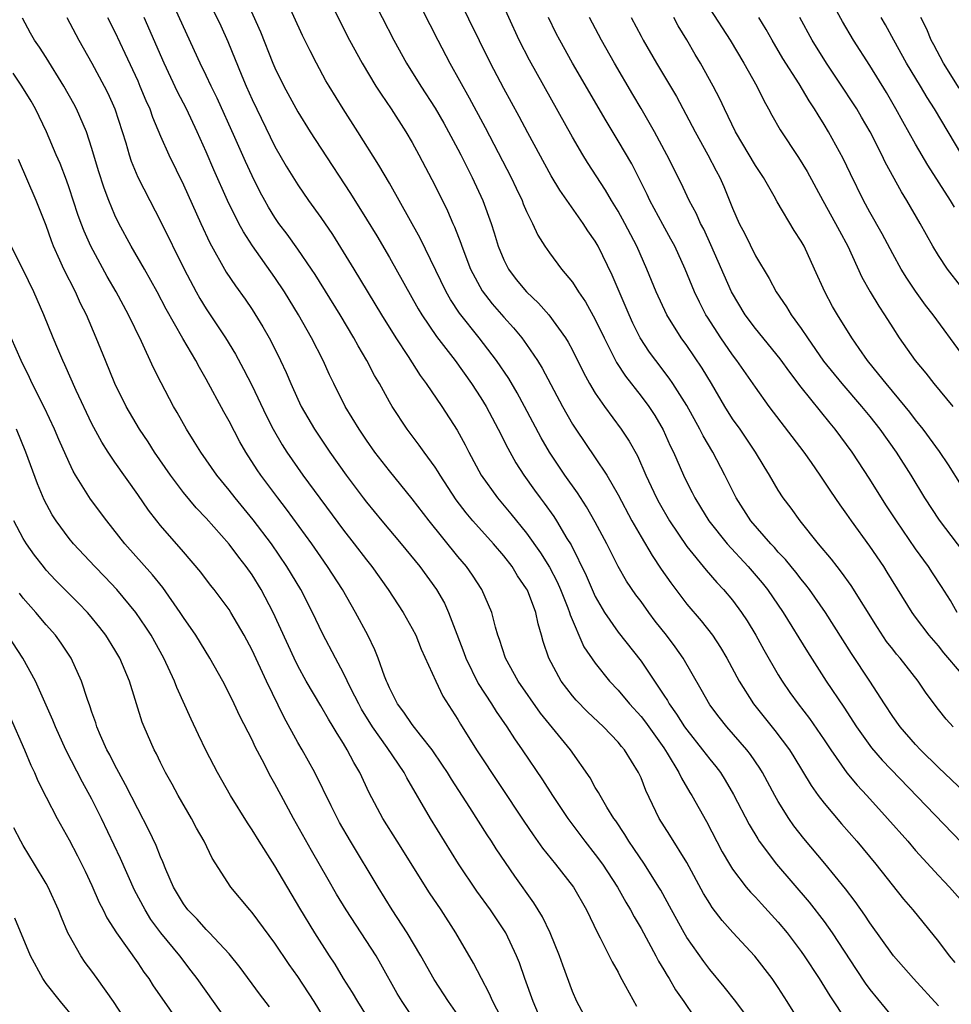
# Model space of a CAD drawing. Units: inches. Extents: x 2634000 to 2635334, y 1440000 to 1443000.
# Drawn here: x 2634071 to 2634152, y 1441045 to 1441131 of the extents above; entities that cross this region are included whole.
import ezdxf

# ---------------------------------------------------------------- set-up
doc = ezdxf.new("R2010")
doc.units = ezdxf.units.IN
doc.header["$MEASUREMENT"] = 0
doc.layers.add('LD26341440_2ft', color=17, linetype='Continuous')

msp = doc.modelspace()

# ---------------------------------------------------------------- linework, layer by layer
at = {"layer": 'LD26341440_2ft'}
for points, elevation in [([(2634151, 1441044.63), (2634148.826, 1441047), (2634147.062, 1441049), (2634145, 1441051.863), (2634144.555, 1441052.555), (2634143.731, 1441053.731), (2634142.859, 1441054.859), (2634141.055, 1441057.055), (2634139.234, 1441059.234), (2634138.359, 1441060.359), (2634137.92, 1441061), (2634137, 1441062.466), (2634136.698, 1441063), (2634135.626, 1441065), (2634135.389, 1441065.389), (2634134.579, 1441066.579), (2634134.255, 1441067), (2634132.51, 1441069), (2634131.837, 1441069.836), (2634131, 1441070.931), (2634130.257, 1441072.257), (2634128.678, 1441075), (2634127.985, 1441075.985), (2634127.223, 1441077), (2634126.244, 1441078.244), (2634125.677, 1441079), (2634125, 1441079.95), (2634124.549, 1441080.549), (2634123.739, 1441081.739), (2634123, 1441083.026), (2634121.998, 1441085), (2634121, 1441086.898), (2634120.236, 1441088.236), (2634119.447, 1441089.447), (2634118.333, 1441091), (2634116.99, 1441093), (2634116.257, 1441094.257), (2634114.827, 1441097), (2634114.177, 1441098.177), (2634113.434, 1441099.434), (2634112.375, 1441101), (2634110.843, 1441103), (2634109.145, 1441105.144), (2634108.344, 1441106.344), (2634107.97, 1441107), (2634105.696, 1441111.696), (2634103, 1441116.512), (2634102.091, 1441118.091), (2634100.251, 1441121), (2634098.962, 1441123), (2634097.732, 1441125), (2634097.459, 1441125.459), (2634096.623, 1441127), (2634096.071, 1441128.071), (2634095.416, 1441129.416), (2634093, 1441134.742)], 10406), ([(2634152.403, 1441114.403), (2634152.057, 1441115), (2634150.081, 1441118.081), (2634149, 1441119.905), (2634147.885, 1441121.885), (2634147.28, 1441123), (2634146.444, 1441124.444), (2634145, 1441126.792), (2634143.585, 1441129), (2634142.624, 1441130.624), (2634140.232, 1441135)], 10432), ([(2634097, 1441134.12), (2634098.674, 1441130.674), (2634099.522, 1441129), (2634100.61, 1441127), (2634101.827, 1441125), (2634102.279, 1441124.279), (2634103.155, 1441123), (2634104.443, 1441121), (2634105, 1441120.06), (2634105.589, 1441119), (2634107, 1441116.263), (2634108.084, 1441114.083), (2634108.557, 1441113), (2634108.702, 1441112.702), (2634109.262, 1441111.262), (2634109.343, 1441111), (2634110.101, 1441109), (2634111.106, 1441107.106), (2634111.973, 1441105.973), (2634113, 1441104.789), (2634113.864, 1441103.865), (2634114.578, 1441103), (2634115, 1441102.41), (2634115.948, 1441101), (2634116.356, 1441100.356), (2634118.144, 1441097), (2634119, 1441095.457), (2634119.287, 1441095), (2634121, 1441092.51), (2634122.005, 1441091), (2634123, 1441089.279), (2634124.204, 1441087), (2634125, 1441085.592), (2634125.969, 1441083.969), (2634126.774, 1441082.774), (2634127.597, 1441081.597), (2634129, 1441079.733), (2634130.261, 1441078.261), (2634131.237, 1441077), (2634131.947, 1441075.947), (2634132.51, 1441075), (2634133.592, 1441073), (2634134.842, 1441071), (2634136.694, 1441068.694), (2634137.975, 1441067), (2634138.369, 1441066.369), (2634139.869, 1441063.869), (2634140.496, 1441063), (2634141, 1441062.335), (2634142.524, 1441060.525), (2634143.856, 1441059), (2634145.53, 1441057), (2634147.948, 1441053.948), (2634148.747, 1441053), (2634151, 1441050.232), (2634151.932, 1441049), (2634152.418, 1441048.418)], 10408), ([(2634139.038, 1441043), (2634137.786, 1441045), (2634137, 1441046.223), (2634136.46, 1441047), (2634134.961, 1441048.961), (2634133.037, 1441051.037), (2634132.092, 1441052.092), (2634131.221, 1441053.221), (2634131, 1441053.557), (2634130.447, 1441054.447), (2634129, 1441057.148), (2634127.531, 1441059.531), (2634126.598, 1441061), (2634125.429, 1441063.429), (2634125, 1441064.546), (2634124.79, 1441065), (2634123.548, 1441067), (2634123.291, 1441067.291), (2634123, 1441067.663), (2634121.73, 1441069), (2634120.32, 1441070.32), (2634119.324, 1441071.324), (2634119, 1441071.702), (2634118.008, 1441073), (2634116.944, 1441075), (2634116.459, 1441076.46), (2634116.312, 1441077), (2634116.007, 1441078.007), (2634115.805, 1441079), (2634115.066, 1441080.934), (2634115, 1441081.068), (2634114.203, 1441082.203), (2634113.723, 1441083), (2634113, 1441083.937), (2634112.09, 1441085), (2634110.302, 1441087), (2634109.708, 1441087.708), (2634108.846, 1441088.846), (2634107.438, 1441091), (2634107.281, 1441091.281), (2634107, 1441091.707), (2634106.041, 1441093), (2634105.612, 1441093.611), (2634104.544, 1441095), (2634103.24, 1441097), (2634103, 1441097.407), (2634102.127, 1441099), (2634101.705, 1441099.705), (2634101.044, 1441101), (2634100.285, 1441102.285), (2634099.909, 1441103), (2634098.695, 1441105), (2634096.516, 1441108.517), (2634096.201, 1441109), (2634095, 1441110.753), (2634094.061, 1441112.061), (2634093.35, 1441113), (2634093, 1441113.506), (2634092.426, 1441114.426), (2634092.104, 1441115), (2634091.716, 1441115.716), (2634091, 1441117.138), (2634090.414, 1441118.414), (2634089.488, 1441120.512), (2634087.939, 1441123.939), (2634087.419, 1441125), (2634087, 1441125.913), (2634086.476, 1441127), (2634083.733, 1441133)], 10400), ([(2634086.913, 1441133.087), (2634088.257, 1441130.257), (2634088.878, 1441128.878), (2634090.096, 1441125.904), (2634090.479, 1441125), (2634091, 1441123.831), (2634093, 1441119.726), (2634093.99, 1441117.991), (2634095, 1441116.356), (2634095.931, 1441115), (2634097, 1441113.507), (2634098.017, 1441112.018), (2634099.883, 1441109), (2634102.316, 1441105), (2634103.558, 1441103), (2634104.635, 1441101.365), (2634105.701, 1441099.701), (2634106.224, 1441099), (2634107.593, 1441097), (2634108.937, 1441094.937), (2634109.634, 1441093.634), (2634109.948, 1441093), (2634111.037, 1441091), (2634112.458, 1441089), (2634113.619, 1441087.619), (2634115, 1441085.924), (2634116.216, 1441084.216), (2634117, 1441082.941), (2634117.673, 1441081.673), (2634117.971, 1441081), (2634118.598, 1441079.402), (2634118.748, 1441079), (2634118.796, 1441078.796), (2634120, 1441076), (2634121, 1441074.554), (2634122.242, 1441073), (2634123, 1441072.201), (2634124.004, 1441071), (2634125, 1441069.901), (2634125.397, 1441069.397), (2634127, 1441067.155), (2634127.296, 1441066.705), (2634128.315, 1441065), (2634128.523, 1441064.523), (2634129.271, 1441063.271), (2634129.447, 1441063), (2634130.722, 1441060.722), (2634132.092, 1441058.092), (2634132.722, 1441057), (2634133, 1441056.565), (2634134.195, 1441055), (2634134.561, 1441054.561), (2634135, 1441054.113), (2634135.526, 1441053.526), (2634137, 1441051.942), (2634137.779, 1441051), (2634139, 1441049.368), (2634139.257, 1441049), (2634140.561, 1441047), (2634141.499, 1441045.499), (2634143, 1441043.256)], 10402), ([(2634090.279, 1441133), (2634091.733, 1441129.733), (2634092.824, 1441127), (2634093, 1441126.596), (2634093.784, 1441125), (2634095, 1441122.731), (2634096.075, 1441121), (2634097, 1441119.563), (2634099.605, 1441115.605), (2634101, 1441113.373), (2634101.895, 1441111.894), (2634103, 1441110.019), (2634105.525, 1441105.525), (2634105.851, 1441105), (2634107.126, 1441103.125), (2634108.739, 1441101), (2634110.183, 1441099), (2634111, 1441097.762), (2634111.463, 1441097), (2634112.517, 1441095), (2634113.344, 1441093.344), (2634114.063, 1441092.063), (2634114.748, 1441091), (2634115.678, 1441089.679), (2634116.172, 1441089), (2634116.537, 1441088.537), (2634117.376, 1441087.376), (2634117.619, 1441087), (2634118.528, 1441085.472), (2634118.892, 1441084.892), (2634120.217, 1441082.217), (2634120.724, 1441081), (2634121, 1441080.381), (2634121.798, 1441079), (2634123, 1441077.267), (2634125, 1441074.741), (2634126.191, 1441073), (2634127, 1441071.782), (2634127.308, 1441071.308), (2634127.467, 1441071), (2634128.113, 1441070.113), (2634128.808, 1441069), (2634129, 1441068.728), (2634130.387, 1441067), (2634131, 1441066.175), (2634131.534, 1441065.534), (2634131.936, 1441065), (2634132.355, 1441064.355), (2634133.097, 1441063.097), (2634134.458, 1441060.458), (2634135.201, 1441059.201), (2634135.339, 1441059), (2634136.833, 1441057), (2634139.69, 1441053.69), (2634141, 1441051.996), (2634141.714, 1441051), (2634143.799, 1441047.799), (2634144.604, 1441046.604), (2634145, 1441046.059), (2634147, 1441043.6)], 10404), ([(2634101.345, 1441133), (2634103.396, 1441129), (2634104.51, 1441127), (2634105.745, 1441125), (2634107, 1441123.053), (2634107.752, 1441121.752), (2634108.178, 1441121), (2634109, 1441119.468), (2634109.244, 1441119), (2634109.818, 1441117.818), (2634110.241, 1441117), (2634111.164, 1441115), (2634111.895, 1441113), (2634112.169, 1441112.169), (2634112.518, 1441111), (2634113, 1441109.81), (2634113.403, 1441109), (2634114.091, 1441108.091), (2634114.98, 1441107), (2634116.028, 1441106.029), (2634116.933, 1441105), (2634118.389, 1441103), (2634118.623, 1441102.623), (2634119, 1441101.918), (2634119.974, 1441099.974), (2634120.506, 1441099), (2634121, 1441098.166), (2634121.798, 1441097), (2634123.276, 1441095), (2634123.963, 1441093.962), (2634124.677, 1441092.677), (2634125.421, 1441091), (2634126.352, 1441089), (2634126.575, 1441088.575), (2634127.484, 1441087), (2634129, 1441084.751), (2634130.686, 1441082.686), (2634131.618, 1441081.618), (2634132.222, 1441081), (2634133, 1441080.075), (2634133.794, 1441079), (2634134.271, 1441078.271), (2634135.039, 1441077), (2634135.739, 1441075.74), (2634137, 1441073.54), (2634137.329, 1441073), (2634138.006, 1441072.006), (2634138.734, 1441071), (2634139.729, 1441069.729), (2634141, 1441067.878), (2634141.577, 1441067), (2634142.993, 1441064.993), (2634143.897, 1441063.897), (2634144.734, 1441063), (2634146.556, 1441061), (2634148.321, 1441059), (2634149, 1441058.208), (2634151, 1441056.01), (2634151.487, 1441055.487), (2634151.971, 1441055), (2634153.399, 1441053.4)], 10410), ([(2634105.139, 1441133.139), (2634107.237, 1441129), (2634108.277, 1441127), (2634109.976, 1441123.976), (2634111.377, 1441121.377), (2634113.656, 1441117), (2634114.08, 1441116.08), (2634114.604, 1441115), (2634114.711, 1441114.71), (2634115, 1441114.03), (2634115.515, 1441113), (2634115.975, 1441111.975), (2634116.599, 1441111), (2634117, 1441110.421), (2634118.062, 1441109), (2634119, 1441107.852), (2634119.53, 1441107), (2634120.14, 1441106.141), (2634121, 1441104.603), (2634121.77, 1441103), (2634122.849, 1441100.849), (2634123.636, 1441099.636), (2634125, 1441097.902), (2634125.678, 1441097), (2634126.201, 1441096.201), (2634126.941, 1441094.941), (2634127.557, 1441093.557), (2634127.829, 1441093), (2634128.701, 1441091), (2634129, 1441090.387), (2634129.478, 1441089.478), (2634129.712, 1441089), (2634130.205, 1441088.205), (2634130.921, 1441087), (2634132.517, 1441085), (2634134.379, 1441083), (2634135.589, 1441081.589), (2634136.058, 1441081), (2634137.433, 1441079), (2634139.545, 1441075.545), (2634141.197, 1441073), (2634142.733, 1441070.733), (2634143.834, 1441069), (2634145.157, 1441067.157), (2634146.084, 1441066.084), (2634153, 1441058.901)], 10412), ([(2634153.286, 1441063.286), (2634151, 1441065.436), (2634149.429, 1441067), (2634149, 1441067.462), (2634147.645, 1441069), (2634147, 1441069.895), (2634146.27, 1441071), (2634145.01, 1441073), (2634143.404, 1441075.404), (2634141.136, 1441079), (2634139.726, 1441081), (2634139.414, 1441081.414), (2634139, 1441081.897), (2634138.519, 1441082.519), (2634138.111, 1441083), (2634137.618, 1441083.618), (2634137, 1441084.263), (2634136.662, 1441084.662), (2634136.335, 1441085), (2634134.612, 1441087), (2634133.317, 1441089), (2634132.329, 1441091), (2634131.275, 1441093), (2634130.427, 1441094.427), (2634130.15, 1441095), (2634129, 1441097.083), (2634127.791, 1441099), (2634127.472, 1441099.472), (2634126.286, 1441101), (2634125.743, 1441101.743), (2634124.928, 1441103), (2634124.288, 1441104.288), (2634123.963, 1441105), (2634122.466, 1441108.467), (2634121.248, 1441111), (2634121, 1441111.433), (2634120.354, 1441112.353), (2634119.93, 1441113), (2634117.893, 1441115.893), (2634117.148, 1441117.148), (2634115.091, 1441120.909), (2634114.337, 1441122.337), (2634113, 1441124.783), (2634111.839, 1441127), (2634109, 1441132.832)], 10414), ([(2634152.292, 1441069), (2634151.685, 1441069.685), (2634151, 1441070.53), (2634149.938, 1441071.938), (2634149.222, 1441073), (2634147.648, 1441075), (2634147.345, 1441075.345), (2634147, 1441075.779), (2634146.471, 1441076.471), (2634145.67, 1441077.669), (2634143.364, 1441081.364), (2634142.526, 1441082.527), (2634142.138, 1441083), (2634141.65, 1441083.65), (2634140.515, 1441085), (2634138.909, 1441087), (2634138.114, 1441088.114), (2634137.437, 1441089), (2634137, 1441089.676), (2634136.225, 1441091), (2634135.753, 1441091.753), (2634135.01, 1441093), (2634133.657, 1441095), (2634133, 1441095.924), (2634132.324, 1441097), (2634131.156, 1441099), (2634130.347, 1441100.348), (2634129, 1441102.331), (2634128.509, 1441103), (2634127.254, 1441105), (2634126.32, 1441107), (2634125.506, 1441109), (2634124.625, 1441111), (2634123.584, 1441113), (2634123, 1441114.065), (2634122.421, 1441115), (2634121.895, 1441115.895), (2634120.32, 1441118.32), (2634119.902, 1441119), (2634119, 1441120.536), (2634115.246, 1441127.246), (2634114.35, 1441129), (2634112.528, 1441133)], 10416), ([(2634131, 1441131.74), (2634132.785, 1441129), (2634133.997, 1441127), (2634135.12, 1441125), (2634135.73, 1441123.73), (2634136.15, 1441123), (2634136.441, 1441122.441), (2634137.16, 1441121.16), (2634138.76, 1441118.76), (2634139.519, 1441117.519), (2634140.884, 1441115), (2634142.008, 1441113), (2634142.344, 1441112.344), (2634143.068, 1441111), (2634144.29, 1441108.29), (2634145.016, 1441107.016), (2634145.775, 1441105.776), (2634146.293, 1441105), (2634147, 1441103.873), (2634147.574, 1441103), (2634148.976, 1441101), (2634149.904, 1441099.904), (2634150.605, 1441099), (2634152.254, 1441097)], 10426), ([(2634120.477, 1441043), (2634119.392, 1441045), (2634119, 1441045.863), (2634118.162, 1441048.162), (2634117.876, 1441049), (2634117.065, 1441051), (2634116.39, 1441052.39), (2634115.625, 1441053.625), (2634113.959, 1441055.959), (2634112.344, 1441058.344), (2634111.932, 1441059), (2634111.556, 1441059.556), (2634110.034, 1441061.966), (2634108.421, 1441064.42), (2634108.072, 1441065), (2634107.653, 1441065.653), (2634106.74, 1441067), (2634105.715, 1441068.286), (2634105, 1441069.215), (2634104.279, 1441070.279), (2634103.716, 1441071), (2634103.486, 1441071.486), (2634103, 1441072.398), (2634102.826, 1441072.826), (2634102.738, 1441073), (2634102.563, 1441073.437), (2634102.032, 1441075), (2634101.741, 1441075.741), (2634101.126, 1441077), (2634100.051, 1441079), (2634098.892, 1441081), (2634097.607, 1441083), (2634097, 1441083.849), (2634096.212, 1441085), (2634094.014, 1441088.014), (2634093.256, 1441089), (2634091.763, 1441091), (2634091.454, 1441091.454), (2634090.452, 1441093), (2634089.921, 1441093.921), (2634089, 1441095.704), (2634088.533, 1441096.533), (2634087, 1441099.387), (2634086.401, 1441100.401), (2634086.087, 1441101), (2634084.944, 1441102.944), (2634083.491, 1441105.491), (2634082.696, 1441107), (2634081.585, 1441109), (2634080.435, 1441111), (2634079.345, 1441113), (2634079, 1441113.713), (2634078.465, 1441115), (2634078.065, 1441116.065), (2634077.579, 1441117.579), (2634077, 1441119.53), (2634076.517, 1441121), (2634075.657, 1441123), (2634075.432, 1441123.433), (2634074.556, 1441125), (2634073, 1441127.498), (2634072.408, 1441128.408), (2634071.979, 1441129), (2634071.626, 1441129.626), (2634070.938, 1441130.938)], 10392), ([(2634074.817, 1441131), (2634075.854, 1441129), (2634077, 1441126.997), (2634078.074, 1441125), (2634078.38, 1441124.38), (2634078.993, 1441123), (2634079.954, 1441120.046), (2634080.258, 1441119), (2634080.44, 1441118.44), (2634081.026, 1441117.026), (2634082.052, 1441115), (2634083, 1441113.185), (2634085.064, 1441109), (2634086.123, 1441107), (2634086.439, 1441106.439), (2634087, 1441105.536), (2634088.687, 1441103), (2634089.562, 1441101.562), (2634090.265, 1441100.265), (2634091, 1441098.794), (2634092.222, 1441096.222), (2634092.837, 1441095), (2634093.634, 1441093.634), (2634094.034, 1441093), (2634095.429, 1441091), (2634099, 1441086.191), (2634099.933, 1441085), (2634101, 1441083.59), (2634101.473, 1441083), (2634102.896, 1441081), (2634104.213, 1441079), (2634105, 1441077.595), (2634105.303, 1441077), (2634105.792, 1441075.792), (2634107.066, 1441073), (2634107.688, 1441071.688), (2634109, 1441069.63), (2634109.227, 1441069.227), (2634110.628, 1441067), (2634114.759, 1441060.759), (2634115.569, 1441059.568), (2634116.4, 1441058.4), (2634117.523, 1441057), (2634119.096, 1441055), (2634120.238, 1441053), (2634121.199, 1441051), (2634121.438, 1441050.562), (2634122.474, 1441048.474), (2634123, 1441047.562), (2634123.184, 1441047.184), (2634123.653, 1441046.346), (2634124.59, 1441044.59)], 10394), ([(2634078.375, 1441131), (2634079, 1441129.748), (2634079.885, 1441127.885), (2634081, 1441125.445), (2634081.198, 1441125), (2634081.72, 1441123.72), (2634082.049, 1441123), (2634082.292, 1441122.292), (2634083, 1441120.616), (2634083.723, 1441119), (2634085, 1441116.373), (2634086.509, 1441113), (2634087.299, 1441111.298), (2634088.745, 1441108.745), (2634089.545, 1441107.545), (2634090.383, 1441106.383), (2634091, 1441105.464), (2634091.946, 1441103.946), (2634092.486, 1441103), (2634092.67, 1441102.669), (2634093.494, 1441101), (2634093.973, 1441099.973), (2634094.383, 1441099), (2634095, 1441097.633), (2634095.301, 1441097), (2634096.443, 1441095), (2634097.79, 1441093), (2634099.23, 1441091), (2634100.723, 1441089), (2634101, 1441088.64), (2634102.346, 1441087), (2634104.042, 1441085), (2634105.675, 1441083), (2634107.13, 1441081), (2634107.808, 1441079.808), (2634108.181, 1441079), (2634108.889, 1441077.111), (2634109.51, 1441075.51), (2634109.677, 1441075), (2634110.775, 1441072.775), (2634111.936, 1441071), (2634112.341, 1441070.341), (2634113.275, 1441069), (2634113.953, 1441067.953), (2634114.623, 1441067), (2634116.376, 1441064.376), (2634117.249, 1441063), (2634118.597, 1441061), (2634120.087, 1441059), (2634121, 1441057.852), (2634121.621, 1441057), (2634122.933, 1441055), (2634123.675, 1441053.675), (2634124.076, 1441053), (2634124.392, 1441052.392), (2634125, 1441051.386), (2634126.299, 1441049), (2634126.529, 1441048.529), (2634127, 1441047.762), (2634127.276, 1441047.276), (2634127.462, 1441047), (2634128.02, 1441046.02), (2634128.74, 1441045), (2634129.653, 1441043.653)], 10396), ([(2634135, 1441042.689), (2634133.294, 1441045), (2634132.279, 1441046.279), (2634131, 1441047.802), (2634130.483, 1441048.483), (2634129, 1441050.598), (2634128.76, 1441051), (2634127.655, 1441053), (2634126.73, 1441054.73), (2634126.569, 1441055), (2634125.309, 1441057), (2634124.38, 1441058.38), (2634123.935, 1441059), (2634123.584, 1441059.584), (2634122.787, 1441060.787), (2634122.628, 1441061), (2634122.008, 1441061.992), (2634121.417, 1441063), (2634121.277, 1441063.277), (2634121, 1441063.712), (2634120.541, 1441064.541), (2634118.829, 1441067), (2634116.21, 1441070.21), (2634114.263, 1441073), (2634113.15, 1441075), (2634112.633, 1441076.633), (2634112.49, 1441077), (2634112.279, 1441077.721), (2634111.959, 1441079), (2634111.095, 1441081), (2634110.265, 1441082.265), (2634109.753, 1441083), (2634109, 1441083.894), (2634106.477, 1441087), (2634105, 1441088.922), (2634103, 1441091.36), (2634101.738, 1441093), (2634101, 1441094.048), (2634100.353, 1441095), (2634099.149, 1441097), (2634098.148, 1441099), (2634097.775, 1441099.774), (2634097.22, 1441101), (2634096.207, 1441103), (2634095.064, 1441105), (2634093.84, 1441107), (2634093, 1441108.267), (2634091.04, 1441111.04), (2634090.244, 1441112.244), (2634089.849, 1441113), (2634088.864, 1441115), (2634087.668, 1441117.668), (2634087, 1441119.244), (2634086.209, 1441121), (2634085.264, 1441123), (2634084.492, 1441124.492), (2634083.305, 1441127), (2634081.571, 1441131)], 10398), ([(2634153, 1441073.657), (2634151.469, 1441075.469), (2634151, 1441076.088), (2634150.198, 1441077), (2634149, 1441078.578), (2634148.696, 1441079), (2634146.528, 1441082.528), (2634146.221, 1441083), (2634145, 1441084.783), (2634143.387, 1441087), (2634143, 1441087.572), (2634142.401, 1441088.401), (2634141.585, 1441089.585), (2634140.66, 1441091), (2634139.9, 1441092.1), (2634139.271, 1441093), (2634136.203, 1441097), (2634135, 1441098.67), (2634133.386, 1441101), (2634133, 1441101.498), (2634131.97, 1441103), (2634130.796, 1441104.796), (2634130.672, 1441105), (2634130.1, 1441106.1), (2634129.678, 1441107), (2634128.869, 1441109), (2634127.943, 1441111), (2634127.615, 1441111.615), (2634126.896, 1441112.896), (2634125.765, 1441115), (2634125.525, 1441115.525), (2634124.189, 1441118.189), (2634123, 1441120.224), (2634121.948, 1441121.948), (2634119.017, 1441127), (2634117.9, 1441129), (2634117.593, 1441129.593), (2634116.903, 1441131)], 10418), ([(2634152.627, 1441079), (2634152.045, 1441080.045), (2634151.274, 1441081.274), (2634150.468, 1441082.468), (2634150.128, 1441083), (2634149, 1441084.564), (2634147.324, 1441087), (2634146.407, 1441088.407), (2634145, 1441090.658), (2634143.441, 1441093), (2634141.977, 1441095), (2634141.53, 1441095.53), (2634139, 1441098.688), (2634137.996, 1441099.996), (2634137.173, 1441101.173), (2634135, 1441103.813), (2634134.11, 1441105), (2634132.911, 1441107), (2634131.114, 1441111.114), (2634130.477, 1441112.477), (2634130.204, 1441113), (2634129.84, 1441113.84), (2634129.22, 1441115), (2634128.505, 1441116.505), (2634127.265, 1441119), (2634126.188, 1441121), (2634125.022, 1441123.022), (2634124.274, 1441124.273), (2634122.682, 1441127), (2634121.557, 1441129), (2634120.499, 1441131)], 10420), ([(2634124.129, 1441131), (2634125, 1441129.342), (2634125.186, 1441129), (2634126.357, 1441127), (2634128.086, 1441124.086), (2634129.743, 1441121), (2634130.852, 1441119), (2634131.578, 1441117.579), (2634131.893, 1441117), (2634132.232, 1441116.232), (2634133, 1441114.314), (2634133.578, 1441113), (2634134.069, 1441112.069), (2634135, 1441110.16), (2634136.189, 1441108.189), (2634136.819, 1441107), (2634137.709, 1441105.708), (2634138.131, 1441105), (2634139, 1441103.822), (2634139.552, 1441103), (2634140.963, 1441100.963), (2634142.541, 1441099), (2634144.285, 1441097), (2634145, 1441096.111), (2634145.873, 1441095), (2634147.287, 1441093), (2634148.575, 1441091), (2634149.782, 1441089), (2634151.058, 1441087.058), (2634153.653, 1441083.653)], 10422), ([(2634153, 1441090.087), (2634151.886, 1441091.886), (2634151.076, 1441093.076), (2634149.652, 1441095), (2634149, 1441095.823), (2634148.493, 1441096.493), (2634148.091, 1441097), (2634146.416, 1441099), (2634145.798, 1441099.798), (2634144.784, 1441101), (2634144.077, 1441102.077), (2634143.42, 1441103), (2634142.171, 1441105), (2634141.742, 1441105.742), (2634141.056, 1441107), (2634140.168, 1441109), (2634139.25, 1441111), (2634139, 1441111.445), (2634138.379, 1441112.38), (2634136.888, 1441114.889), (2634136.633, 1441115.367), (2634135.699, 1441117), (2634135, 1441118.057), (2634133.261, 1441121), (2634132.289, 1441123), (2634131.887, 1441123.887), (2634131.312, 1441125), (2634130.2, 1441127), (2634129.745, 1441127.745), (2634129, 1441129.029), (2634128.254, 1441130.254), (2634127.867, 1441131)], 10424), ([(2634153, 1441101.631), (2634150.525, 1441105), (2634149.857, 1441105.857), (2634149, 1441107.06), (2634148.223, 1441108.223), (2634147.753, 1441109), (2634147, 1441110.344), (2634146.073, 1441112.073), (2634145, 1441113.982), (2634144.453, 1441115), (2634143.319, 1441117.319), (2634142.678, 1441118.678), (2634141.39, 1441121), (2634141, 1441121.647), (2634140.47, 1441122.47), (2634140.168, 1441123), (2634139.697, 1441123.697), (2634138.809, 1441125.191), (2634137.406, 1441127.406), (2634136.451, 1441129), (2634135.933, 1441129.933), (2634135.299, 1441131)], 10428), ([(2634154.073, 1441106.073), (2634151.803, 1441109), (2634151, 1441110.186), (2634150.513, 1441111), (2634149.401, 1441113), (2634148.246, 1441115), (2634147.767, 1441115.767), (2634146.349, 1441118.35), (2634146.047, 1441119), (2634145.027, 1441121), (2634144.28, 1441122.28), (2634143.857, 1441123), (2634143.526, 1441123.526), (2634142.566, 1441125), (2634141.22, 1441127), (2634139.969, 1441129), (2634138.881, 1441131)], 10430), ([(2634153.041, 1441119), (2634150.649, 1441123), (2634150.001, 1441124), (2634149.418, 1441125), (2634148.215, 1441127), (2634147.096, 1441129), (2634146.357, 1441130.357), (2634145.986, 1441131)], 10434), ([(2634152.821, 1441124.821), (2634151.433, 1441127), (2634150.593, 1441128.593), (2634150.362, 1441129), (2634149.974, 1441129.974), (2634149.454, 1441131)], 10436), ([(2634116.409, 1441043), (2634115.557, 1441045), (2634114.84, 1441047), (2634114.375, 1441048.375), (2634114.12, 1441049), (2634113.172, 1441051), (2634111.847, 1441053), (2634110.652, 1441054.651), (2634109.032, 1441057.032), (2634106.59, 1441061), (2634104.531, 1441064.531), (2634104.289, 1441065), (2634102.8, 1441067.2), (2634101.522, 1441069), (2634100.56, 1441070.56), (2634100.322, 1441071), (2634099.636, 1441072.364), (2634099, 1441073.686), (2634098.281, 1441075), (2634097.15, 1441077.15), (2634096.293, 1441079), (2634095.258, 1441081), (2634094.052, 1441083), (2634092.686, 1441085), (2634091.102, 1441087.102), (2634089.534, 1441089), (2634089, 1441089.688), (2634087.906, 1441091), (2634086.517, 1441093), (2634085.948, 1441093.949), (2634085.279, 1441095), (2634084.464, 1441096.463), (2634084.143, 1441097), (2634083.054, 1441099.054), (2634082.382, 1441100.382), (2634081.326, 1441102.673), (2634080.192, 1441105), (2634079.12, 1441107), (2634078.346, 1441108.346), (2634076.898, 1441111), (2634076.311, 1441112.31), (2634076.052, 1441113), (2634075.774, 1441113.774), (2634075, 1441116.105), (2634074.766, 1441116.766), (2634074.216, 1441118.216), (2634073.872, 1441119), (2634073.034, 1441121), (2634072.076, 1441123), (2634071.69, 1441123.69), (2634070.888, 1441125), (2634070.122, 1441126.122)], 10390), ([(2634113.102, 1441043), (2634112.059, 1441045), (2634111.737, 1441045.737), (2634111.046, 1441047), (2634110.353, 1441048.353), (2634108.809, 1441051), (2634107.521, 1441053), (2634106.502, 1441054.502), (2634103.671, 1441059), (2634102.443, 1441061), (2634101.246, 1441063.246), (2634100.415, 1441065), (2634099.884, 1441065.885), (2634099.326, 1441067), (2634099, 1441067.543), (2634098.426, 1441068.426), (2634098.098, 1441069), (2634097.669, 1441069.669), (2634097, 1441070.848), (2634095.732, 1441073), (2634095, 1441074.329), (2634094.666, 1441075), (2634092.852, 1441079), (2634091.804, 1441081), (2634091, 1441082.291), (2634090.496, 1441083), (2634089.833, 1441083.833), (2634089, 1441084.961), (2634087, 1441087.228), (2634086.126, 1441088.126), (2634085, 1441089.47), (2634083.857, 1441091), (2634082.482, 1441093), (2634081.906, 1441093.906), (2634081.162, 1441095), (2634080.002, 1441097), (2634079.012, 1441099.012), (2634078.186, 1441101), (2634077.377, 1441103), (2634076.515, 1441105), (2634076.005, 1441106.005), (2634075.558, 1441107), (2634074.549, 1441109), (2634074.207, 1441109.793), (2634073.649, 1441111), (2634073.465, 1441111.465), (2634073, 1441112.81), (2634072.139, 1441115), (2634070.582, 1441118.582)], 10388), ([(2634109, 1441043.834), (2634108.158, 1441045), (2634106.918, 1441046.918), (2634105.759, 1441049), (2634104.566, 1441051), (2634103.247, 1441053), (2634102.011, 1441055), (2634099.612, 1441059), (2634098.653, 1441060.653), (2634098.458, 1441061), (2634097.909, 1441062.091), (2634096.481, 1441065), (2634095.38, 1441067), (2634095, 1441067.645), (2634093.81, 1441069.81), (2634092.263, 1441073), (2634091, 1441075.711), (2634090.308, 1441077), (2634089.155, 1441079), (2634089, 1441079.245), (2634087.688, 1441081), (2634087.38, 1441081.379), (2634086.513, 1441082.513), (2634085, 1441084.303), (2634083, 1441086.594), (2634082.667, 1441087), (2634081.939, 1441087.939), (2634081, 1441089.318), (2634079, 1441092.144), (2634078.426, 1441093), (2634077.867, 1441093.867), (2634077, 1441095.494), (2634075.622, 1441098.378), (2634074.627, 1441100.627), (2634074.45, 1441101), (2634074.032, 1441102.032), (2634073.614, 1441103), (2634072.788, 1441105), (2634071.911, 1441107), (2634071, 1441108.937), (2634069.947, 1441111)], 10386), ([(2634105, 1441043.697), (2634104.11, 1441045), (2634103.696, 1441045.696), (2634102.268, 1441048.268), (2634101.842, 1441049), (2634099.23, 1441053), (2634098.393, 1441054.393), (2634097.658, 1441055.658), (2634096.193, 1441058.193), (2634094.608, 1441061), (2634093.529, 1441063), (2634093, 1441064.012), (2634092.642, 1441064.643), (2634091.885, 1441066.114), (2634091.268, 1441067.268), (2634091, 1441067.86), (2634089.933, 1441069.933), (2634089.443, 1441071), (2634089, 1441071.917), (2634088.439, 1441073), (2634087.316, 1441075), (2634086.073, 1441077), (2634085, 1441078.562), (2634084.727, 1441079), (2634083.188, 1441081.188), (2634082.296, 1441082.296), (2634079.886, 1441085), (2634078.29, 1441087), (2634076.891, 1441088.891), (2634075.566, 1441091), (2634075.354, 1441091.354), (2634075, 1441092.096), (2634074.11, 1441094.109), (2634073.74, 1441095), (2634072.865, 1441096.865), (2634071.786, 1441099), (2634071.539, 1441099.54), (2634070.803, 1441101), (2634069.935, 1441103)], 10384), ([(2634101, 1441043.763), (2634100.233, 1441045), (2634099.783, 1441045.783), (2634099, 1441047.016), (2634098.253, 1441048.253), (2634097.755, 1441049), (2634096.478, 1441051), (2634095.163, 1441053.163), (2634093, 1441056.868), (2634091.631, 1441059), (2634091, 1441060.011), (2634090.599, 1441060.599), (2634089.1, 1441063), (2634087.98, 1441065), (2634087, 1441066.901), (2634086.308, 1441068.308), (2634085.664, 1441069.664), (2634084.432, 1441072.432), (2634084.226, 1441073), (2634083.286, 1441075), (2634082.179, 1441077), (2634081.724, 1441077.725), (2634080.851, 1441079), (2634079.174, 1441081), (2634078.119, 1441082.119), (2634077.264, 1441083), (2634075.387, 1441085), (2634075, 1441085.472), (2634073.868, 1441087), (2634073.528, 1441087.527), (2634072.831, 1441088.832), (2634072.234, 1441090.234), (2634071.215, 1441093), (2634070.402, 1441095)], 10382), ([(2634097.65, 1441043), (2634096.414, 1441045), (2634095, 1441047.183), (2634094.242, 1441048.242), (2634093, 1441050.087), (2634091, 1441052.777), (2634090.794, 1441053), (2634089.138, 1441055), (2634087.519, 1441057.519), (2634086.809, 1441059), (2634086.148, 1441060.148), (2634085.693, 1441061), (2634084.538, 1441063), (2634084.005, 1441064.005), (2634083.447, 1441065), (2634083, 1441065.888), (2634082.641, 1441066.641), (2634082.446, 1441067), (2634081.566, 1441069), (2634081.406, 1441069.406), (2634080.272, 1441073), (2634079.429, 1441075), (2634079, 1441075.733), (2634078.213, 1441077), (2634077.684, 1441077.684), (2634076.791, 1441078.791), (2634076.607, 1441079), (2634075.82, 1441079.82), (2634073.828, 1441081.828), (2634073, 1441082.705), (2634072.755, 1441083), (2634071.992, 1441083.992), (2634071.279, 1441085), (2634071, 1441085.462), (2634070.17, 1441087)], 10380), ([(2634092.523, 1441044.524), (2634091.662, 1441045.662), (2634089.963, 1441047.963), (2634089, 1441049.152), (2634087.293, 1441051), (2634087, 1441051.286), (2634086.188, 1441052.188), (2634085.389, 1441053), (2634085, 1441053.526), (2634084.123, 1441055), (2634083.46, 1441056.54), (2634083.203, 1441057.203), (2634083, 1441057.65), (2634082.626, 1441058.626), (2634081.983, 1441059.983), (2634081, 1441061.826), (2634079.943, 1441063.943), (2634079.349, 1441065), (2634079, 1441065.66), (2634078.558, 1441066.558), (2634078.318, 1441067), (2634077.76, 1441068.24), (2634077.44, 1441069), (2634077.341, 1441069.341), (2634077, 1441070.281), (2634076.825, 1441070.825), (2634076.613, 1441071.387), (2634076.1, 1441073), (2634075.181, 1441075), (2634074.317, 1441076.316), (2634073.811, 1441077), (2634073, 1441077.912), (2634072.086, 1441079), (2634071, 1441080.252), (2634070.677, 1441080.677)], 10378), ([(2634089.064, 1441043), (2634086.203, 1441047), (2634085.687, 1441047.687), (2634084.677, 1441049), (2634083.028, 1441051), (2634082.159, 1441052.159), (2634081.644, 1441053), (2634080.73, 1441054.73), (2634079.487, 1441057.487), (2634077.824, 1441061), (2634077, 1441062.682), (2634076.173, 1441064.173), (2634074.721, 1441067), (2634073.805, 1441069), (2634073.583, 1441069.583), (2634072.073, 1441073), (2634070.965, 1441075), (2634069.647, 1441077)], 10376), ([(2634069.843, 1441069.843), (2634071.101, 1441067), (2634071.661, 1441065.661), (2634071.982, 1441065), (2634072.282, 1441064.282), (2634073, 1441062.85), (2634073.959, 1441061), (2634075, 1441059.139), (2634075.736, 1441057.736), (2634076.398, 1441056.398), (2634077, 1441055.123), (2634077.644, 1441053.645), (2634077.985, 1441053), (2634078.318, 1441052.318), (2634079.163, 1441051), (2634081, 1441048.387), (2634081.553, 1441047.553), (2634081.968, 1441047), (2634082.365, 1441046.365), (2634083.303, 1441045), (2634087, 1441039.724)], 10374), ([(2634080.191, 1441043), (2634078.874, 1441045), (2634077.473, 1441047), (2634077, 1441047.656), (2634076.42, 1441048.42), (2634076.018, 1441049), (2634075, 1441050.805), (2634074.904, 1441051), (2634074.331, 1441052.331), (2634074.076, 1441053), (2634073.165, 1441055), (2634073, 1441055.299), (2634071.982, 1441057), (2634071, 1441058.618), (2634070.783, 1441059), (2634070.179, 1441060.179)], 10372), ([(2634075.493, 1441043.493), (2634074.24, 1441045), (2634073, 1441046.581), (2634072.718, 1441047), (2634071.645, 1441049), (2634070.276, 1441052.276)], 10370)]:
    msp.add_lwpolyline(points, dxfattribs=dict(at, elevation=elevation))

doc.saveas('drawing.dxf')
